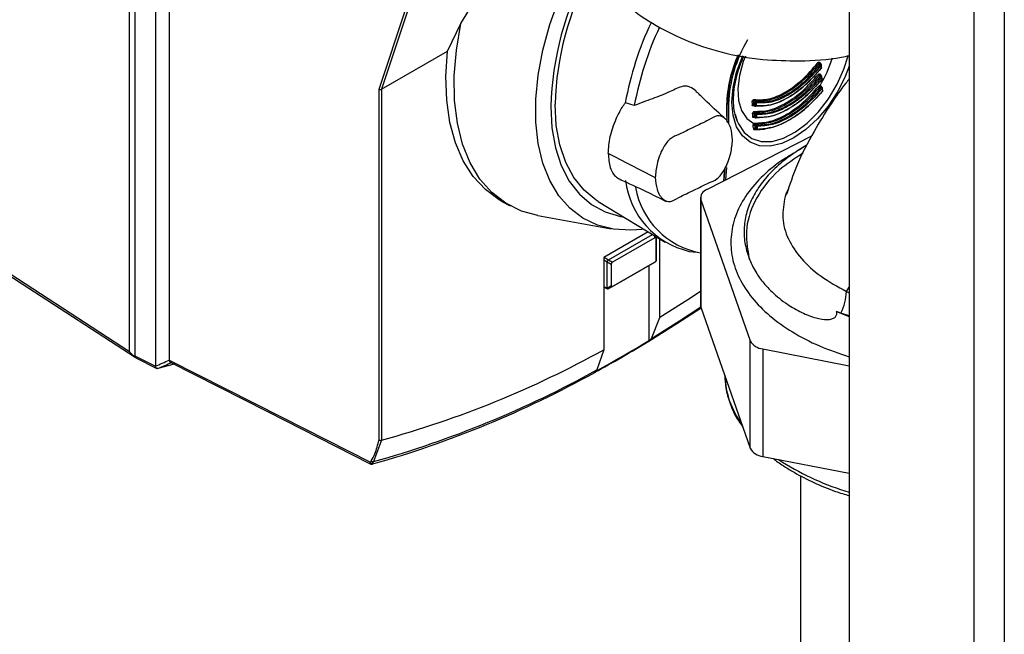
# Paper-space layout 'Blatt3' of a CAD drawing. Units: millimetres. Extents: x 0 to 420, y 0 to 297.
# Drawn here: x 366 to 377, y 76 to 83 of the extents above; entities that cross this region are included whole.
import ezdxf

# ---------------------------------------------------------------- set-up
doc = ezdxf.new("R2010")
doc.units = ezdxf.units.MM

psp = doc.layouts.new('Blatt3')

# ---------------------------------------------------------------- linework, layer by layer
at = {"color": 7, "linetype": 'Continuous', "lineweight": 30}
for p, q in [((374.861, 107.914), (374.861, 71.292)), ((367.21, 79.002), (367.21, 85.754)), ((367.267, 83.745), (367.267, 78.957)), ((367.487, 83.482), (367.487, 78.846)), ((367.633, 83.119), (367.633, 78.91)), ((370.733, 82.491), (370.858, 82.692)), ((370.591, 82.195), (370.733, 82.491)), ((369.891, 81.791), (370.591, 82.195)), ((374.552, 82.055), (374.537, 82.063)), ((374.561, 82.059), (374.544, 82.069)), ((374.567, 82.021), (374.566, 82.05)), ((374.566, 82.05), (374.566, 82.05)), ((374.567, 82.021), (374.567, 82.021)), ((374.557, 81.93), (374.542, 81.939)), ((374.572, 81.896), (374.571, 81.926)), ((374.571, 81.926), (374.571, 81.926)), ((374.572, 81.897), (374.572, 81.896)), ((369.863, 78.061), (369.863, 81.793)), ((369.891, 81.791), (369.891, 81.791)), ((369.891, 81.791), (369.891, 78.059)), ((374.564, 81.806), (374.548, 81.815)), ((374.579, 81.772), (374.577, 81.801)), ((374.577, 81.801), (374.577, 81.801)), ((374.579, 81.772), (374.579, 81.772)), ((372.576, 81.617), (372.481, 81.647)), ((373.856, 81.646), (373.843, 81.654)), ((373.852, 81.668), (373.867, 81.659)), ((373.556, 81.625), (373.556, 81.502)), ((373.647, 81.525), (373.67, 81.451)), ((373.854, 81.615), (373.836, 81.613)), ((373.844, 81.624), (373.857, 81.616)), ((373.844, 81.62), (373.846, 81.619)), ((373.846, 81.619), (373.859, 81.612)), ((373.861, 81.521), (373.847, 81.529)), ((373.856, 81.543), (373.872, 81.534)), ((373.86, 81.611), (373.863, 81.611)), ((373.858, 81.491), (373.841, 81.489)), ((373.849, 81.5), (373.862, 81.492)), ((373.85, 81.496), (373.851, 81.495)), ((373.851, 81.495), (373.864, 81.487)), ((373.862, 81.419), (373.878, 81.41)), ((373.865, 81.487), (373.868, 81.486)), ((373.867, 81.397), (373.855, 81.404)), ((373.86, 81.373), (373.869, 81.367)), ((373.862, 81.368), (373.863, 81.368)), ((373.863, 81.368), (373.871, 81.363)), ((373.865, 81.367), (373.876, 81.368)), ((373.872, 81.362), (373.876, 81.362)), ((374.461, 81.291), (373.349, 80.725)), ((372.397, 81.057), (372.299, 81.108)), ((374.402, 81.192), (374.302, 81.134)), ((372.397, 81.057), (372.783, 80.86)), ((373.532, 80.914), (373.525, 80.815)), ((372.783, 80.86), (372.798, 80.852)), ((374.187, 80.675), (374.217, 80.737)), ((371.17, 80.598), (371.256, 80.551)), ((372.193, 80.597), (372.904, 80.165)), ((373.281, 80.639), (373.281, 79.496)), ((373.285, 80.616), (373.809, 79.116)), ((373.285, 80.616), (373.285, 79.473)), ((374.192, 80.675), (374.179, 80.649)), ((371.551, 80.447), (372.329, 80.306)), ((372.724, 80.274), (372.252, 80.002)), ((372.303, 79.977), (372.77, 80.247)), ((372.795, 80.211), (372.346, 79.952)), ((372.81, 80.223), (372.809, 80.202)), ((372.809, 79.978), (372.809, 80.202)), ((372.81, 80.222), (372.81, 79.978)), ((372.846, 79.363), (372.846, 80.2)), ((373.603, 80.163), (373.603, 80.151)), ((373.161, 80.066), (373.244, 80.059)), ((372.252, 80.002), (372.252, 79.02)), ((372.302, 79.977), (372.303, 79.977)), ((372.303, 79.977), (372.346, 79.952)), ((372.346, 79.694), (372.795, 79.953)), ((372.795, 79.952), (372.795, 79.953)), ((372.809, 79.978), (372.81, 79.978)), ((372.81, 79.978), (372.81, 79.977)), ((372.288, 79.951), (372.288, 79.952)), ((372.331, 79.926), (372.288, 79.951)), ((372.288, 79.677), (372.288, 79.951)), ((372.795, 79.952), (372.303, 79.668)), ((372.331, 79.926), (372.331, 79.702)), ((372.731, 79.915), (372.731, 79.111)), ((372.796, 79.953), (372.795, 79.952)), ((372.252, 79.687), (372.293, 79.667)), ((372.288, 79.677), (372.331, 79.702)), ((372.288, 79.676), (372.288, 79.677)), ((372.303, 79.668), (372.302, 79.668)), ((372.346, 79.694), (372.303, 79.668)), ((373.285, 79.473), (373.809, 77.973)), ((372.758, 79.14), (372.846, 79.363)), ((374.771, 79.41), (374.727, 79.428)), ((374.727, 79.428), (374.861, 79.374)), ((374.861, 79.381), (374.771, 79.41)), ((372.731, 79.112), (372.758, 79.14)), ((373.809, 77.973), (373.809, 79.116)), ((372.252, 79.02), (372.178, 78.806)), ((372.731, 79.111), (372.731, 79.112)), ((373.941, 79.03), (374.861, 78.851)), ((373.941, 79.03), (373.941, 77.886)), ((367.267, 78.957), (367.487, 78.846)), ((367.277, 78.935), (367.5, 78.821)), ((367.686, 78.868), (367.513, 78.821)), ((372.178, 78.806), (372.156, 78.78)), ((372.156, 78.78), (372.155, 78.779)), ((369.89, 78.059), (369.805, 77.831)), ((369.891, 78.059), (369.89, 78.059)), ((373.941, 77.886), (374.861, 77.708)), ((374.343, 77.681), (374.343, 75.837))]:
    psp.add_line(p, q, dxfattribs=at)
at = {"color": 1, "linetype": 'Continuous', "lineweight": 30}
for p, q in [((376.184, 107.164), (376.184, 70.529)), ((376.509, 107.232), (376.509, 70.611)), ((369.863, 81.793), (370.147, 82.646)), ((370.171, 82.632), (369.891, 81.791)), ((374.563, 81.82), (374.564, 81.814)), ((373.565, 81.636), (373.556, 81.641)), ((373.563, 81.44), (373.565, 81.636)), ((373.556, 80.96), (373.546, 80.826)), ((374.203, 80.697), (374.192, 80.675)), ((372.795, 80.211), (372.795, 80.231)), ((372.288, 79.952), (372.252, 79.973)), ((372.256, 80.004), (372.302, 79.977)), ((372.252, 79.694), (372.288, 79.676)), ((374.83, 79.64), (374.861, 79.686)), ((374.83, 79.64), (374.861, 79.627)), ((374.109, 77.854), (374.151, 77.825))]:
    psp.add_line(p, q, dxfattribs=at)
at = {"color": 7, "linetype": 'Continuous', "lineweight": 30, "flags": 128}
for points in [[(372.659, 80.3), (372.541, 80.291), (372.356, 80.302), (372.185, 80.345), (372.029, 80.419), (371.891, 80.525), (371.773, 80.659), (371.677, 80.82), (371.604, 81.006), (371.554, 81.214), (371.529, 81.441), (371.529, 81.685), (371.554, 81.941), (371.604, 82.207), (371.677, 82.478), (371.773, 82.75), (371.891, 83.02), (371.934, 83.106)], [(371.551, 80.447), (371.377, 80.495), (371.211, 80.578), (371.063, 80.692), (370.936, 80.836), (370.832, 81.009), (370.752, 81.208), (370.696, 81.43), (370.666, 81.673), (370.663, 81.933), (370.685, 82.207), (370.733, 82.491)], [(371.17, 80.598), (371.14, 80.615), (370.993, 80.724), (370.865, 80.863), (370.759, 81.03), (370.676, 81.222), (370.617, 81.438), (370.583, 81.674), (370.574, 81.927), (370.591, 82.195)], [(374.861, 82.038), (374.818, 81.926), (374.739, 81.768)], [(372.193, 80.596), (372.171, 80.61), (372.042, 80.716), (371.933, 80.851), (371.847, 81.013), (371.784, 81.199), (371.746, 81.407), (371.734, 81.633)], [(371.688, 81.607), (371.7, 81.379), (371.738, 81.168), (371.8, 80.979), (371.885, 80.814), (371.993, 80.675), (372.121, 80.565), (372.268, 80.486), (372.431, 80.438), (372.45, 80.434)], [(373.86, 81.611), (373.86, 81.611), (373.859, 81.612)], [(373.866, 81.487), (373.865, 81.487), (373.864, 81.487)], [(373.873, 81.362), (373.875, 81.362), (373.876, 81.361)], [(365.061, 80.402), (366.265, 79.618), (367.21, 79.002)], [(365.073, 80.372), (366.069, 79.723), (367.272, 78.94)], [(373.281, 79.639), (373.145, 79.55), (372.846, 79.363)], [(372.731, 79.112), (373.03, 79.299), (373.287, 79.467)], [(373.285, 79.473), (373.282, 79.488), (373.281, 79.496)], [(367.633, 78.91), (368.83, 78.302), (369.771, 77.824)], [(367.643, 78.888), (368.678, 78.362), (369.77, 77.807)]]:
    psp.add_lwpolyline(points, dxfattribs=at)
at = {"color": 1, "linetype": 'Continuous', "lineweight": 30, "flags": 128}
for points in [[(374.739, 81.768), (374.736, 81.764), (374.637, 81.612), (374.523, 81.476), (374.4, 81.362), (374.271, 81.273), (374.143, 81.214), (374.02, 81.186), (373.906, 81.19), (373.806, 81.227), (373.725, 81.295), (373.664, 81.391), (373.627, 81.512), (373.614, 81.653), (373.627, 81.808), (373.664, 81.972), (373.725, 82.139), (373.728, 82.147)], [(373.67, 81.451), (373.682, 81.423), (373.743, 81.331), (373.826, 81.268), (373.926, 81.236), (374.04, 81.237), (374.162, 81.271), (374.289, 81.337), (374.414, 81.431), (374.533, 81.551), (374.64, 81.69), (374.732, 81.844), (374.805, 82.006), (374.849, 82.147)], [(373.757, 82.142), (373.735, 82.085), (373.694, 81.938), (373.676, 81.798), (373.684, 81.671), (373.716, 81.564), (373.771, 81.48), (373.847, 81.425)], [(374.561, 82.059), (374.561, 82.059), (374.56, 82.059), (374.558, 82.059), (374.556, 82.058), (374.554, 82.057), (374.552, 82.055)], [(374.563, 82.015), (374.563, 82.014), (374.564, 82.014), (374.565, 82.014), (374.565, 82.014), (374.565, 82.015), (374.565, 82.015), (374.564, 82.016)], [(374.566, 81.934), (374.566, 81.934), (374.564, 81.935), (374.563, 81.934), (374.561, 81.934), (374.559, 81.932), (374.557, 81.93)], [(374.567, 81.89), (374.568, 81.89), (374.569, 81.89), (374.57, 81.89), (374.57, 81.89), (374.57, 81.89), (374.57, 81.891), (374.569, 81.892)], [(374.574, 81.766), (374.574, 81.766), (374.575, 81.765), (374.576, 81.765), (374.577, 81.765), (374.577, 81.765), (374.577, 81.766), (374.577, 81.767), (374.576, 81.768)], [(373.579, 81.636), (373.576, 81.428), (373.576, 81.424)], [(373.532, 80.818), (373.532, 80.823), (373.542, 80.95)], [(372.758, 79.14), (373.058, 79.328), (373.284, 79.476)]]:
    psp.add_lwpolyline(points, dxfattribs=at)
at = {"color": 7, "linetype": 'Continuous', "lineweight": 30}
for centre, radius, start, end in [((374.994, 81.506), 3.308, 151.4737, 178.2595), ((374.947, 81.535), 3.215, 151.8426, 178.2481), ((375.939, 81.008), 3.517, 154.9125, 169.5299), ((375.981, 80.986), 3.463, 154.9375, 169.4885), ((374.986, 81.588), 1.408, 148.8699, 178.044), ((374.945, 81.584), 1.389, 155.6789, 178.3333), ((374.926, 81.596), 1.361, 155.7857, 178.3386), ((374.568, 82.112), 0.0578, 224.0411, 237.5596), ((374.521, 82.006), 0.0581, 44.0708, 57.5021), ((382.315, 82.272), 7.755, 181.6693, 181.8888), ((374.567, 81.98), 0.0475, 221.6531, 238.0029), ((374.532, 81.89), 0.0477, 41.697, 57.9553), ((382.529, 82.28), 7.97, 182.5799, 182.7912), ((374.57, 81.85), 0.0413, 219.6586, 238.3788), ((374.562, 81.828), 0.0122, 163.762, 230.9165), ((374.542, 81.77), 0.0414, 39.7168, 58.3403), ((382.743, 82.292), 8.184, 183.468, 183.6722), ((373.572, 81.65), 0.0156, 243.4346, 294.3128), ((373.836, 81.64), 0.0157, 64.415, 119.8599), ((381.759, 81.88), 7.935, 181.6345, 181.8495), ((381.764, 81.88), 7.925, 181.6345, 181.8495), ((373.858, 81.676), 0.0103, 156.3852, 235.124), ((373.869, 81.646), 0.0128, 98.1569, 182.0539), ((373.863, 81.66), 0.0157, 244.4631, 299.8217), ((381.618, 81.872), 7.765, 181.6693, 181.8888), ((373.861, 81.651), 0.0103, 336.5752, 55.1639), ((381.623, 81.872), 7.755, 181.6693, 181.8888), ((373.837, 81.61), 0.0157, 64.6879, 119.8795), ((373.841, 81.515), 0.016, 65.5598, 119.9408), ((381.974, 81.888), 8.15, 182.5265, 182.7335), ((381.979, 81.888), 8.139, 182.5265, 182.7335), ((373.862, 81.552), 0.0105, 158.4578, 235.0677), ((373.864, 81.63), 0.0158, 244.7419, 299.8419), ((373.864, 81.619), 0.00812, 245.4738, 347.1841), ((373.874, 81.522), 0.013, 99.8772, 181.5611), ((373.866, 81.526), 0.0105, 338.6577, 55.1039), ((373.842, 81.485), 0.016, 65.8303, 119.9594), ((373.866, 81.436), 0.0225, 209.3348, 244.8547), ((373.868, 81.428), 0.0107, 160.3896, 235.0074), ((373.867, 81.536), 0.016, 245.6332, 299.9052), ((381.833, 81.881), 7.98, 182.5799, 182.7912), ((373.869, 81.507), 0.0161, 245.9097, 299.9244), ((373.869, 81.494), 0.00792, 245.4495, 349.5481), ((381.837, 81.881), 7.97, 182.5799, 182.7912), ((373.849, 81.387), 0.0176, 71.8964, 122.6249), ((373.856, 81.353), 0.0202, 79.3228, 124.7059), ((373.881, 81.397), 0.0132, 101.3577, 181.1545), ((373.874, 81.412), 0.0163, 246.8089, 299.9854), ((382.047, 81.892), 8.194, 183.468, 183.6722), ((373.876, 81.382), 0.0164, 247.0843, 300.0037), ((373.873, 81.366), 0.00352, 240.1807, 267.3579), ((373.872, 81.401), 0.0107, 340.6001, 55.0398), ((382.051, 81.892), 8.184, 183.468, 183.6722), ((373.362, 80.931), 0.887, 187.1974, 256.8957), ((373.435, 80.898), 0.86, 189.9996, 259.7115), ((373.377, 80.635), 0.0942, 107.5125, 192.0044), ((374.283, 79.659), 0.548, 332.9868, 357.9691), ((365.181, 91.508), 14.509, 298.8173, 303.9543), ((373.955, 79.196), 0.167, 208.5006, 265.0642), ((367.055, 88.413), 10.735, 285.3148, 298.9539), ((365.48, 91.006), 13.93, 298.6313, 301.3634), ((335.82, 150.698), 78.521, 293.78366, 293.90057), ((335.853, 150.694), 78.537, 293.7732, 293.89021), ((366.825, 88.461), 11.04, 285.6597, 299.0045), ((366.772, 88.488), 11.102, 285.8034, 299.0119), ((373.955, 78.053), 0.167, 208.5006, 265.0642), ((369.696, 77.888), 0.0981, 319.2107, 329.3853), ((369.788, 77.836), 0.0217, 215.5697, 285.0659), ((369.798, 77.853), 0.0232, 220.6022, 287.4527), ((369.79, 77.815), 0.0101, 274.4824, 303.8778), ((369.711, 77.888), 0.11, 318.651, 328.6416)]:
    psp.add_arc(centre, radius, start, end, dxfattribs=at)
at = {"color": 1, "linetype": 'Continuous', "lineweight": 30}
for centre, radius, start, end in [((374.553, 82.065), 0.00592, 112.309, 157.1322), ((373.52, 82.47), 1.212, 328.2074, 343.4279), ((374.561, 82.051), 0.00519, 289.8297, 352.6901), ((374.557, 81.94), 0.00602, 112.4514, 155.268), ((374.562, 82.021), 0.00518, 289.7778, 352.677), ((374.566, 81.926), 0.00517, 289.6146, 352.6145), ((374.567, 81.897), 0.00516, 289.5643, 352.5925), ((374.566, 81.812), 0.00808, 111.7262, 143.1044), ((374.571, 81.802), 0.00764, 75.6853, 150.2393), ((374.572, 81.802), 0.00514, 289.4043, 352.4963), ((374.574, 81.773), 0.00514, 289.3563, 352.4606), ((373.844, 81.612), 0.00826, 74.3567, 166.7854), ((373.862, 81.616), 0.00509, 174.7358, 233.9273), ((373.85, 81.487), 0.00869, 93.0978, 166.5277), ((373.867, 81.491), 0.00506, 174.5749, 234.0964), ((373.862, 81.359), 0.00864, 78.9969, 185.1208), ((373.874, 81.367), 0.00504, 174.4362, 234.2166), ((373.876, 81.37), 0.00848, 272.3868, 348.6505), ((374.482, 78.785), 0.945, 182.205, 216.2994), ((375.646, 80.19), 2.797, 237.7005, 253.7136)]:
    psp.add_arc(centre, radius, start, end, dxfattribs=at)
at = {"color": 7, "linetype": 'Continuous', "lineweight": 30}
for points, knots in [([(373.244, 89.699), (373.128, 89.568), (372.92, 89.333), (372.657, 88.998), (372.466, 88.731), (372.322, 88.51), (372.162, 88.246), (371.97, 87.884), (371.766, 87.414), (371.591, 86.901), (371.461, 86.381), (371.384, 85.894), (371.354, 85.469), (371.358, 85.105), (371.387, 84.765), (371.446, 84.418), (371.543, 84.056), (371.69, 83.686), (371.895, 83.32), (372.154, 82.987), (372.448, 82.709), (372.766, 82.485), (373.112, 82.308), (373.508, 82.174), (373.918, 82.101), (374.349, 82.089), (374.656, 82.104), (374.834, 82.144), (374.861, 82.15)], [0, 0, 0, 0, 0.0452355, 0.0815258, 0.1092458, 0.1290832, 0.1489015, 0.1875979, 0.2331734, 0.2805449, 0.3285465, 0.375162, 0.4153204, 0.448664, 0.4808675, 0.5161299, 0.5545556, 0.5961399, 0.6409123, 0.6879325, 0.7314662, 0.7717005, 0.8126986, 0.8560022, 0.9043549, 0.945132, 0.9916581, 1, 1, 1, 1]), ([(373.671, 81.456), (373.665, 81.469), (373.648, 81.508), (373.634, 81.591), (373.629, 81.699), (373.641, 81.819), (373.665, 81.936), (373.699, 82.043), (373.724, 82.109), (373.739, 82.141), (373.741, 82.145)], [0, 0, 0, 0, 0.079024, 0.246333, 0.410535, 0.570331, 0.744623, 0.874081, 0.985529, 1, 1, 1, 1]), ([(373.848, 81.681), (373.899, 81.679), (374.001, 81.675), (374.181, 81.752), (374.363, 81.883), (374.472, 82.009), (374.527, 82.072)], [0, 0, 0, 0, 0.250292, 0.499262, 0.74897, 1, 1, 1, 1]), ([(374.537, 82.063), (374.482, 82), (374.372, 81.873), (374.188, 81.741), (374.007, 81.662), (373.904, 81.666), (373.852, 81.668)], [0, 0, 0, 0, 0.250033, 0.5, 0.749967, 1, 1, 1, 1]), ([(373.867, 81.659), (373.919, 81.657), (374.022, 81.653), (374.203, 81.732), (374.387, 81.864), (374.497, 81.991), (374.552, 82.055)], [0, 0, 0, 0, 0.250036, 0.5, 0.749964, 1, 1, 1, 1]), ([(374.563, 82.046), (374.507, 81.982), (374.396, 81.854), (374.21, 81.72), (374.027, 81.641), (373.923, 81.645), (373.871, 81.646)], [0, 0, 0, 0, 0.250237, 0.499389, 0.749151, 1, 1, 1, 1]), ([(374.527, 82.072), (374.528, 82.073), (374.53, 82.076), (374.534, 82.079), (374.538, 82.08), (374.543, 82.081), (374.547, 82.079), (374.55, 82.074), (374.55, 82.072), (374.55, 82.07)], [0, 0, 0, 0, 0.125783, 0.251217, 0.375992, 0.50084, 0.748459, 0.873866, 1, 1, 1, 1]), ([(374.566, 82.05), (374.566, 82.051), (374.566, 82.052), (374.565, 82.055), (374.563, 82.057), (374.562, 82.058), (374.561, 82.059)], [0, 0, 0, 0, 0.0780035, 0.456731, 0.8048317, 1, 1, 1, 1]), ([(373.852, 81.556), (373.904, 81.556), (374.008, 81.556), (374.187, 81.638), (374.368, 81.765), (374.477, 81.887), (374.531, 81.948)], [0, 0, 0, 0, 0.24838, 0.500064, 0.753002, 1, 1, 1, 1]), ([(374.561, 82.016), (374.505, 81.952), (374.392, 81.824), (374.204, 81.691), (374.02, 81.609), (373.914, 81.611), (373.86, 81.611)], [0, 0, 0, 0, 0.250032, 0.5, 0.749968, 1, 1, 1, 1]), ([(373.872, 81.617), (373.924, 81.616), (374.029, 81.615), (374.212, 81.696), (374.396, 81.827), (374.508, 81.953), (374.564, 82.016)], [0, 0, 0, 0, 0.251042, 0.500624, 0.749582, 1, 1, 1, 1]), ([(374.531, 81.948), (374.532, 81.949), (374.535, 81.952), (374.54, 81.955), (374.547, 81.957), (374.552, 81.954), (374.554, 81.95), (374.555, 81.947), (374.555, 81.945)], [0, 0, 0, 0, 0.126037, 0.251722, 0.499811, 0.748138, 0.873666, 1, 1, 1, 1]), ([(374.554, 81.937), (374.554, 81.938), (374.554, 81.94), (374.552, 81.942), (374.55, 81.943), (374.547, 81.943), (374.545, 81.942), (374.543, 81.941), (374.542, 81.94), (374.542, 81.939)], [0, 0, 0, 0, 0.184849, 0.322891, 0.490899, 0.638694, 0.772772, 0.893182, 1, 1, 1, 1]), ([(374.565, 82.014), (374.565, 82.014), (374.566, 82.015), (374.567, 82.017), (374.567, 82.02), (374.567, 82.021)], [0, 0, 0, 0, 0.047483, 0.574388, 1, 1, 1, 1]), ([(374.542, 81.939), (374.487, 81.877), (374.377, 81.753), (374.194, 81.624), (374.013, 81.544), (373.909, 81.544), (373.856, 81.543)], [0, 0, 0, 0, 0.250019, 0.5, 0.749981, 1, 1, 1, 1]), ([(374.566, 81.891), (374.509, 81.829), (374.397, 81.704), (374.211, 81.573), (374.027, 81.491), (373.92, 81.488), (373.866, 81.487)], [0, 0, 0, 0, 0.250019, 0.5, 0.749981, 1, 1, 1, 1]), ([(373.872, 81.534), (373.924, 81.535), (374.029, 81.535), (374.209, 81.615), (374.392, 81.744), (374.502, 81.868), (374.557, 81.93)], [0, 0, 0, 0, 0.250021, 0.5, 0.749979, 1, 1, 1, 1]), ([(374.568, 81.922), (374.512, 81.859), (374.4, 81.734), (374.216, 81.605), (374.034, 81.524), (373.929, 81.523), (373.875, 81.522)], [0, 0, 0, 0, 0.251014, 0.500294, 0.749422, 1, 1, 1, 1]), ([(373.877, 81.493), (373.93, 81.494), (374.037, 81.497), (374.218, 81.578), (374.401, 81.708), (374.513, 81.831), (374.569, 81.892)], [0, 0, 0, 0, 0.251356, 0.500646, 0.749452, 1, 1, 1, 1]), ([(374.861, 81.902), (374.849, 81.887), (374.779, 81.801), (374.654, 81.621), (374.474, 81.33), (374.309, 81.014), (374.228, 80.775), (374.194, 80.675)], [0, 0, 0, 0, 0.043119, 0.24616, 0.497112, 0.789253, 1, 1, 1, 1]), ([(374.571, 81.926), (374.571, 81.926), (374.571, 81.928), (374.57, 81.93), (374.568, 81.933), (374.566, 81.934), (374.566, 81.934)], [0, 0, 0, 0, 0.064169, 0.448579, 0.801903, 1, 1, 1, 1]), ([(374.57, 81.89), (374.57, 81.89), (374.571, 81.891), (374.572, 81.893), (374.572, 81.895), (374.572, 81.897)], [0, 0, 0, 0, 0.063296, 0.570366, 1, 1, 1, 1]), ([(369.863, 81.793), (369.865, 81.792), (369.869, 81.789), (369.877, 81.788), (369.885, 81.788), (369.889, 81.79), (369.891, 81.791)], [0, 0, 0, 0, 0.246799, 0.513106, 0.765708, 1, 1, 1, 1]), ([(373.241, 81.757), (373.237, 81.763), (373.22, 81.79), (373.177, 81.807), (373.133, 81.828), (373.061, 81.82), (372.941, 81.753), (372.769, 81.691), (372.64, 81.642), (372.576, 81.617)], [0, 0, 0, 0, 0.035318, 0.15822, 0.227774, 0.27682, 0.471572, 0.73573, 1, 1, 1, 1]), ([(373.531, 81.487), (373.461, 81.551), (373.361, 81.641), (373.271, 81.733), (373.245, 81.76)], [0, 0, 0, 0, 0.707248, 1, 1, 1, 1]), ([(373.858, 81.431), (373.911, 81.433), (374.017, 81.438), (374.195, 81.517), (374.374, 81.644), (374.483, 81.764), (374.538, 81.824)], [0, 0, 0, 0, 0.251474, 0.500596, 0.74929, 1, 1, 1, 1]), ([(374.548, 81.815), (374.493, 81.754), (374.383, 81.633), (374.202, 81.506), (374.022, 81.425), (373.915, 81.421), (373.862, 81.419)], [0, 0, 0, 0, 0.25001, 0.5, 0.74999, 1, 1, 1, 1]), ([(374.573, 81.766), (374.516, 81.705), (374.404, 81.583), (374.219, 81.455), (374.037, 81.372), (373.927, 81.365), (373.873, 81.362)], [0, 0, 0, 0, 0.25001, 0.5, 0.74999, 1, 1, 1, 1]), ([(373.878, 81.41), (373.931, 81.412), (374.038, 81.416), (374.217, 81.496), (374.399, 81.624), (374.509, 81.745), (374.564, 81.806)], [0, 0, 0, 0, 0.250011, 0.5, 0.749989, 1, 1, 1, 1]), ([(374.574, 81.797), (374.518, 81.736), (374.407, 81.614), (374.224, 81.485), (374.043, 81.404), (373.936, 81.4), (373.882, 81.397)], [0, 0, 0, 0, 0.25141, 0.500691, 0.749394, 1, 1, 1, 1]), ([(373.884, 81.368), (373.938, 81.371), (374.045, 81.377), (374.226, 81.459), (374.408, 81.587), (374.52, 81.707), (374.576, 81.768)], [0, 0, 0, 0, 0.2495719, 0.4992701, 0.7497068, 1, 1, 1, 1]), ([(374.538, 81.824), (374.539, 81.825), (374.541, 81.827), (374.545, 81.83), (374.549, 81.831), (374.551, 81.831)], [0, 0, 0, 0, 0.2743, 0.532176, 1, 1, 1, 1]), ([(374.555, 81.819), (374.554, 81.819), (374.553, 81.818), (374.551, 81.818), (374.549, 81.816), (374.548, 81.815), (374.548, 81.815)], [0, 0, 0, 0, 0.2722791, 0.5295493, 0.7720333, 1, 1, 1, 1]), ([(374.551, 81.831), (374.552, 81.831), (374.555, 81.831), (374.559, 81.829), (374.562, 81.825), (374.562, 81.821), (374.563, 81.82)], [0, 0, 0, 0, 0.245139, 0.499118, 0.752409, 1, 1, 1, 1]), ([(374.562, 81.812), (374.561, 81.813), (374.561, 81.815), (374.559, 81.817), (374.557, 81.818), (374.556, 81.818), (374.555, 81.819)], [0, 0, 0, 0, 0.249791, 0.500469, 0.73587, 1, 1, 1, 1]), ([(374.577, 81.801), (374.577, 81.801), (374.578, 81.803), (374.576, 81.805), (374.575, 81.808), (374.573, 81.809), (374.572, 81.809)], [0, 0, 0, 0, 0.050297, 0.440406, 0.798967, 1, 1, 1, 1]), ([(374.577, 81.765), (374.577, 81.765), (374.578, 81.766), (374.579, 81.769), (374.579, 81.771), (374.579, 81.772)], [0, 0, 0, 0, 0.076279, 0.566106, 1, 1, 1, 1]), ([(372.299, 81.108), (372.303, 81.167), (372.312, 81.284), (372.372, 81.457), (372.433, 81.578), (372.47, 81.631), (372.481, 81.647)], [0, 0, 0, 0, 0.336847, 0.6739021, 0.8952411, 1, 1, 1, 1]), ([(373.828, 81.653), (373.828, 81.655), (373.828, 81.658), (373.83, 81.663), (373.832, 81.668), (373.836, 81.674), (373.84, 81.679), (373.845, 81.681), (373.847, 81.681), (373.848, 81.681)], [0, 0, 0, 0, 0.12578, 0.251228, 0.376075, 0.500929, 0.748471, 0.873866, 1, 1, 1, 1]), ([(373.836, 81.613), (373.835, 81.614), (373.833, 81.614), (373.831, 81.616), (373.829, 81.619), (373.829, 81.622), (373.829, 81.623)], [0, 0, 0, 0, 0.258581, 0.501578, 0.743059, 1, 1, 1, 1]), ([(373.833, 81.529), (373.833, 81.53), (373.833, 81.533), (373.834, 81.54), (373.839, 81.548), (373.844, 81.554), (373.849, 81.556), (373.851, 81.556), (373.852, 81.556)], [0, 0, 0, 0, 0.126035, 0.251729, 0.49993, 0.748156, 0.87366, 1, 1, 1, 1]), ([(373.844, 81.624), (373.844, 81.623), (373.844, 81.622), (373.845, 81.62), (373.846, 81.619), (373.846, 81.619), (373.847, 81.619)], [0, 0, 0, 0, 0.251682, 0.502041, 0.751379, 1, 1, 1, 1]), ([(373.856, 81.543), (373.856, 81.543), (373.855, 81.543), (373.853, 81.543), (373.851, 81.541), (373.85, 81.539), (373.848, 81.536), (373.847, 81.532), (373.847, 81.53), (373.847, 81.529)], [0, 0, 0, 0, 0.106805, 0.227238, 0.361377, 0.509267, 0.677287, 0.815304, 1, 1, 1, 1]), ([(374.004, 81.627), (374.003, 81.627), (373.954, 81.606), (373.913, 81.611), (373.871, 81.616)], [0, 0, 0, 0, 0.01357, 1, 1, 1, 1]), ([(373.62, 81.253), (373.616, 81.296), (373.607, 81.39), (373.552, 81.484), (373.462, 81.524), (373.371, 81.464), (373.289, 81.427), (373.209, 81.387), (373.129, 81.35), (373.047, 81.306), (372.956, 81.277), (372.866, 81.149), (372.812, 81.003), (372.803, 80.899), (372.798, 80.852)], [0, 0, 0, 0, 0.101926, 0.224905, 0.29771, 0.370199, 0.436632, 0.5, 0.563368, 0.629801, 0.70229, 0.775096, 0.898075, 1, 1, 1, 1]), ([(373.841, 81.489), (373.84, 81.489), (373.838, 81.49), (373.836, 81.492), (373.834, 81.495), (373.834, 81.498), (373.834, 81.499)], [0, 0, 0, 0, 0.2635795, 0.5111287, 0.7479718, 1, 1, 1, 1]), ([(373.84, 81.402), (373.84, 81.404), (373.839, 81.408), (373.841, 81.414), (373.843, 81.42), (373.845, 81.423), (373.847, 81.425)], [0, 0, 0, 0, 0.246837, 0.49922, 0.753026, 1, 1, 1, 1]), ([(373.847, 81.425), (373.848, 81.427), (373.851, 81.429), (373.855, 81.431), (373.857, 81.431), (373.858, 81.431)], [0, 0, 0, 0, 0.459811, 0.721517, 1, 1, 1, 1]), ([(373.849, 81.5), (373.849, 81.499), (373.849, 81.498), (373.85, 81.496), (373.851, 81.495), (373.852, 81.495), (373.852, 81.495)], [0, 0, 0, 0, 0.258248, 0.510731, 0.757841, 1, 1, 1, 1]), ([(373.862, 81.419), (373.862, 81.419), (373.861, 81.419), (373.859, 81.418), (373.858, 81.417), (373.857, 81.416), (373.857, 81.416)], [0, 0, 0, 0, 0.227615, 0.469982, 0.727369, 1, 1, 1, 1]), ([(373.845, 81.37), (373.843, 81.376), (373.841, 81.387), (373.84, 81.397), (373.84, 81.402)], [0, 0, 0, 0, 0.559965, 1, 1, 1, 1]), ([(373.854, 81.358), (373.853, 81.358), (373.851, 81.359), (373.848, 81.361), (373.846, 81.365), (373.845, 81.368), (373.845, 81.37)], [0, 0, 0, 0, 0.2428, 0.496328, 0.749469, 1, 1, 1, 1]), ([(373.857, 81.416), (373.856, 81.415), (373.855, 81.413), (373.854, 81.41), (373.854, 81.407), (373.854, 81.405), (373.855, 81.404)], [0, 0, 0, 0, 0.24041, 0.5002, 0.749371, 1, 1, 1, 1]), ([(374.02, 81.386), (374.02, 81.386), (373.958, 81.358), (373.906, 81.358), (373.854, 81.358)], [0, 0, 0, 0, 0.0116346, 1, 1, 1, 1]), ([(373.855, 81.404), (373.855, 81.398), (373.857, 81.388), (373.859, 81.377), (373.86, 81.373)], [0, 0, 0, 0, 0.560014, 1, 1, 1, 1]), ([(373.86, 81.373), (373.86, 81.372), (373.861, 81.37), (373.862, 81.368), (373.864, 81.367), (373.865, 81.367), (373.865, 81.367)], [0, 0, 0, 0, 0.2892732, 0.548391, 0.7828426, 1, 1, 1, 1]), ([(372.798, 80.852), (372.803, 80.81), (372.812, 80.715), (372.866, 80.621), (372.956, 80.582), (373.047, 80.642), (373.129, 80.678), (373.209, 80.718), (373.289, 80.756), (373.371, 80.799), (373.462, 80.828), (373.552, 80.956), (373.607, 81.102), (373.616, 81.206), (373.62, 81.253)], [0, 0, 0, 0, 0.101925, 0.224903, 0.29771, 0.370198, 0.436631, 0.5, 0.563368, 0.6298, 0.702289, 0.775095, 0.898074, 1, 1, 1, 1]), ([(372.299, 81.108), (372.303, 81.055), (372.312, 80.95), (372.368, 80.859), (372.418, 80.837), (372.435, 80.829)], [0, 0, 0, 0, 0.395134, 0.790513, 1, 1, 1, 1]), ([(374.308, 81.131), (374.251, 81.099), (374.104, 81.015), (373.917, 80.853), (373.75, 80.654), (373.642, 80.44), (373.595, 80.22), (373.609, 79.998), (373.684, 79.78), (373.819, 79.571), (374.009, 79.378), (374.251, 79.206), (374.535, 79.056), (374.753, 78.981), (374.861, 78.944)], [0, 0, 0, 0, 0.053308, 0.139486, 0.225665, 0.311843, 0.398022, 0.4842, 0.570378, 0.656557, 0.742735, 0.828913, 0.915092, 1, 1, 1, 1]), ([(374.403, 81.191), (374.345, 81.156), (374.222, 81.081), (374.066, 80.95), (373.933, 80.804), (373.833, 80.649), (373.767, 80.488), (373.739, 80.324), (373.744, 80.158), (373.778, 80.05), (373.795, 79.996)], [0, 0, 0, 0, 0.111168, 0.238144, 0.36512, 0.492096, 0.619072, 0.746048, 0.873024, 1, 1, 1, 1]), ([(372.422, 80.832), (372.515, 80.791), (372.681, 80.717), (372.844, 80.634), (372.914, 80.598)], [0, 0, 0, 0, 0.563314, 1, 1, 1, 1]), ([(372.809, 80.202), (372.809, 80.204), (372.809, 80.207), (372.808, 80.21), (372.806, 80.213), (372.802, 80.214), (372.798, 80.213), (372.796, 80.212), (372.795, 80.211)], [0, 0, 0, 0, 0.1453982, 0.3337774, 0.5, 0.6662226, 0.8546018, 1, 1, 1, 1]), ([(372.288, 79.952), (372.288, 79.954), (372.289, 79.958), (372.291, 79.964), (372.295, 79.97), (372.299, 79.974), (372.301, 79.976), (372.302, 79.977)], [0, 0, 0, 0, 0.21214, 0.424054, 0.638862, 0.853157, 1, 1, 1, 1]), ([(372.795, 79.953), (372.796, 79.954), (372.798, 79.955), (372.802, 79.959), (372.806, 79.964), (372.808, 79.969), (372.809, 79.974), (372.809, 79.977), (372.809, 79.978)], [0, 0, 0, 0, 0.145398, 0.333777, 0.5, 0.666223, 0.854602, 1, 1, 1, 1]), ([(372.81, 79.977), (372.81, 79.975), (372.81, 79.972), (372.807, 79.965), (372.804, 79.959), (372.8, 79.955), (372.797, 79.954), (372.796, 79.953)], [0, 0, 0, 0, 0.21214, 0.424054, 0.638862, 0.853157, 1, 1, 1, 1]), ([(373.795, 79.996), (373.817, 79.946), (373.857, 79.854), (373.945, 79.734), (374.054, 79.617), (374.187, 79.51), (374.347, 79.416), (374.491, 79.36), (374.602, 79.338), (374.666, 79.344), (374.693, 79.354), (374.708, 79.363), (374.719, 79.376), (374.726, 79.392), (374.729, 79.41), (374.727, 79.422), (374.727, 79.428)], [0, 0, 0, 0, 0.158237, 0.291609, 0.40009, 0.571537, 0.705456, 0.822475, 0.904565, 0.935099, 0.947403, 0.957999, 0.967687, 0.977317, 0.987867, 1, 1, 1, 1]), ([(372.346, 79.952), (372.345, 79.951), (372.342, 79.95), (372.338, 79.946), (372.335, 79.941), (372.333, 79.936), (372.331, 79.931), (372.331, 79.928), (372.331, 79.926)], [0, 0, 0, 0, 0.1453982, 0.3337774, 0.5, 0.6662226, 0.8546018, 1, 1, 1, 1]), ([(372.302, 79.668), (372.301, 79.667), (372.298, 79.666), (372.294, 79.666), (372.29, 79.668), (372.288, 79.672), (372.288, 79.675), (372.288, 79.676)], [0, 0, 0, 0, 0.2121401, 0.4240538, 0.6388623, 0.8531571, 1, 1, 1, 1]), ([(372.331, 79.702), (372.331, 79.701), (372.331, 79.698), (372.333, 79.695), (372.335, 79.692), (372.338, 79.691), (372.342, 79.692), (372.345, 79.693), (372.346, 79.694)], [0, 0, 0, 0, 0.145398, 0.333777, 0.5, 0.666223, 0.854602, 1, 1, 1, 1]), ([(367.21, 79.002), (367.211, 79.001), (367.211, 78.999), (367.215, 78.994), (367.223, 78.985), (367.241, 78.968), (367.258, 78.955), (367.269, 78.947)], [0, 0, 0, 0, 0.04664, 0.09585, 0.206195, 0.46631, 1, 1, 1, 1]), ([(367.278, 78.934), (367.278, 78.934), (367.275, 78.935), (367.269, 78.941), (367.268, 78.951), (367.267, 78.957)], [0, 0, 0, 0, 0.0134732, 0.3985488, 1, 1, 1, 1]), ([(367.633, 78.91), (367.633, 78.91), (367.633, 78.91), (367.633, 78.91), (367.633, 78.91)], [0, 0, 0, 0, 0.56, 1, 1, 1, 1]), ([(367.633, 78.91), (367.634, 78.906), (367.635, 78.897), (367.639, 78.89), (367.643, 78.889), (367.643, 78.888)], [0, 0, 0, 0, 0.457096, 0.914052, 1, 1, 1, 1]), ([(367.487, 78.846), (367.487, 78.846), (367.487, 78.846), (367.487, 78.845), (367.487, 78.845)], [0, 0, 0, 0, 0.56, 1, 1, 1, 1]), ([(367.512, 78.821), (367.509, 78.821), (367.502, 78.82), (367.493, 78.825), (367.488, 78.834), (367.487, 78.842), (367.487, 78.845)], [0, 0, 0, 0, 0.261024, 0.52197, 0.783288, 1, 1, 1, 1]), ([(367.512, 78.821), (367.512, 78.821), (367.512, 78.821), (367.513, 78.821), (367.513, 78.821)], [0, 0, 0, 0, 0.5599999, 1, 1, 1, 1]), ([(373.541, 78.74), (373.543, 78.698), (373.546, 78.6), (373.59, 78.449), (373.651, 78.309), (373.708, 78.228), (373.731, 78.197)], [0, 0, 0, 0, 0.222697, 0.518847, 0.816354, 1, 1, 1, 1]), ([(369.781, 77.838), (369.794, 77.863), (369.83, 77.929), (369.85, 78.01), (369.863, 78.061)], [0, 0, 0, 0, 0.375685, 1, 1, 1, 1]), ([(369.863, 78.061), (369.865, 78.06), (369.869, 78.058), (369.877, 78.056), (369.884, 78.057), (369.888, 78.058), (369.89, 78.059)], [0, 0, 0, 0, 0.252397, 0.524839, 0.770124, 1, 1, 1, 1]), ([(374.053, 77.865), (374.056, 77.862), (374.092, 77.831), (374.167, 77.782), (374.303, 77.697), (374.482, 77.606), (374.68, 77.523), (374.812, 77.483), (374.861, 77.468)], [0, 0, 0, 0, 0.017404, 0.175051, 0.314649, 0.578721, 0.84271, 1, 1, 1, 1]), ([(369.784, 77.806), (369.782, 77.806), (369.778, 77.805), (369.772, 77.805), (369.768, 77.808), (369.767, 77.814), (369.769, 77.821), (369.771, 77.824)], [0, 0, 0, 0, 0.136933, 0.266901, 0.517326, 0.763532, 1, 1, 1, 1]), ([(369.77, 77.807), (369.771, 77.806), (369.774, 77.804), (369.78, 77.803), (369.785, 77.804), (369.789, 77.804), (369.791, 77.805)], [0, 0, 0, 0, 0.272355, 0.529183, 0.770445, 1, 1, 1, 1]), ([(369.794, 77.816), (369.792, 77.814), (369.79, 77.81), (369.788, 77.808), (369.788, 77.806), (369.79, 77.805), (369.792, 77.806), (369.794, 77.806), (369.795, 77.806)], [0, 0, 0, 0, 0.256926, 0.499089, 0.638811, 0.76459, 0.882538, 1, 1, 1, 1])]:
    psp.add_open_spline(points, degree=3, knots=knots, dxfattribs=at)
for points in [[(374.55, 82.062), (374.55, 82.063), (374.549, 82.064), (374.548, 82.066), (374.547, 82.067), (374.545, 82.068), (374.543, 82.067), (374.541, 82.067), (374.539, 82.065), (374.538, 82.064), (374.537, 82.063)], [(373.852, 81.668), (373.851, 81.668), (373.85, 81.668), (373.849, 81.667), (373.847, 81.666), (373.846, 81.664), (373.844, 81.661), (373.843, 81.659), (373.843, 81.656), (373.843, 81.655), (373.843, 81.654)]]:
    psp.add_open_spline(points, degree=3, dxfattribs=at)
at = {"color": 1, "linetype": 'Continuous', "lineweight": 30}
for points, knots in [([(374.372, 81.113), (374.282, 81.054), (374.067, 80.914), (373.862, 80.639), (373.743, 80.32), (373.778, 80.104), (373.795, 79.996)], [0, 0, 0, 0, 0.1951925, 0.4634354, 0.731697, 1, 1, 1, 1]), ([(374.179, 80.649), (374.165, 80.573), (374.138, 80.421), (374.202, 80.196), (374.342, 79.986), (374.55, 79.795), (374.737, 79.692), (374.83, 79.64)], [0, 0, 0, 0, 0.1972623, 0.3954279, 0.5950538, 0.7964983, 1, 1, 1, 1])]:
    psp.add_open_spline(points, degree=3, knots=knots, dxfattribs=at)

doc.saveas('drawing.dxf')
